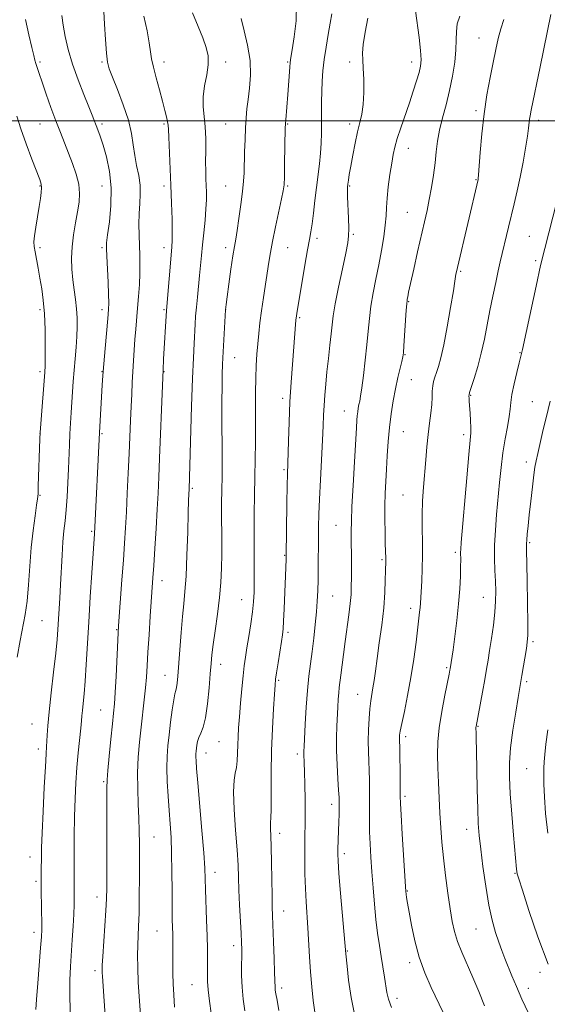
# Model space of a CAD drawing. Extents: x 2134800 to 2137700, y 307300 to 310200.
# Drawn here: x 2135655 to 2135825, y 309214 to 309533 of the extents above; entities that cross this region are included whole.
import ezdxf

# ---------------------------------------------------------------- set-up
doc = ezdxf.new("R2010")
doc.units = 0
doc.header["$MEASUREMENT"] = 0
for name, color, linetype, lineweight in [('CONTOUR INDEX', 41, 'Continuous', 13), ('CONTOUR INTERMEDIATE', 44, 'Continuous', 0), ('GRID LINE', 7, 'Continuous', 0), ('SPOT ELEVATION DTM', 2, 'Continuous', 13)]:
    doc.layers.add(name, color=color, linetype=linetype, lineweight=lineweight)

msp = doc.modelspace()

# ---------------------------------------------------------------- linework, layer by layer
at = {"layer": 'CONTOUR INDEX', "flags": 128}
for points, elevation in [([(2135695.265, 309533.766), (2135696.328, 309529.022), (2135696.987, 309525.124), (2135697.387, 309522.295), (2135697.744, 309519.951), (2135698.289, 309517.312), (2135699.174, 309513.833), (2135700.244, 309509.932), (2135701.265, 309506.263), (2135702.047, 309503.353), (2135702.584, 309501.205), (2135702.913, 309499.691), (2135703.083, 309498.572), (2135703.172, 309497.157), (2135703.271, 309494.641), (2135703.926, 309479.169), (2135704.146, 309473.377), (2135704.314, 309468.22), (2135704.405, 309464.173), (2135704.397, 309461.445), (2135704.274, 309459.172), (2135702.489, 309438.692), (2135701.587, 309422.914), (2135701.416, 309419.46), (2135701.206, 309414.448), (2135700.32, 309390.927), (2135700.069, 309384.801), (2135699.828, 309379.695), (2135699.541, 309374.44), (2135699.175, 309368.245), (2135698.779, 309361.822), (2135698.426, 309356.261), (2135698.162, 309352.262), (2135697.302, 309339.876), (2135696.902, 309333.914), (2135696.542, 309328.321), (2135696.276, 309323.888), (2135696.042, 309320.251), (2135695.753, 309316.757), (2135695.344, 309312.879), (2135694.315, 309304.016), (2135693.81, 309299.234), (2135693.413, 309294.296), (2135693.209, 309289.242), (2135693.247, 309284.14), (2135693.433, 309279.188), (2135693.634, 309274.617), (2135693.749, 309270.511), (2135693.787, 309266.371), (2135693.784, 309261.551), (2135693.769, 309255.677), (2135693.734, 309249.466), (2135693.662, 309243.909), (2135693.544, 309239.716), (2135693.279, 309233.555), (2135693.203, 309230.302), (2135693.23, 309226.377), (2135693.415, 309221.493), (2135693.784, 309215.573), (2135694.245, 309209.39)], 1100), ([(2135767.598, 309533.115), (2135766.704, 309528.565), (2135766.037, 309524.651), (2135765.802, 309521.879), (2135765.882, 309519.627), (2135766.083, 309516.986), (2135766.231, 309513.331), (2135766.242, 309509.159), (2135766.054, 309505.251), (2135765.625, 309502.147), (2135765.002, 309499.434), (2135764.25, 309496.46), (2135763.443, 309492.79), (2135762.666, 309488.854), (2135762.014, 309485.298), (2135761.554, 309482.626), (2135761.26, 309480.767), (2135761.078, 309479.507), (2135760.97, 309478.565), (2135760.936, 309477.397), (2135760.988, 309475.39), (2135761.283, 309468.461), (2135761.389, 309465.129), (2135761.356, 309462.764), (2135761.073, 309460.533), (2135760.417, 309457.25), (2135759.342, 309452.16), (2135758.106, 309446.226), (2135757.041, 309440.837), (2135756.388, 309436.99), (2135756.02, 309434.093), (2135755.715, 309431.161), (2135755.305, 309427.45), (2135754.823, 309423.196), (2135754.353, 309418.877), (2135753.962, 309414.888), (2135753.659, 309411.274), (2135753.438, 309407.993), (2135753.28, 309404.896), (2135753.126, 309401.395), (2135752.909, 309396.79), (2135752.22, 309383.951), (2135751.907, 309377.715), (2135751.716, 309372.818), (2135751.625, 309368.798), (2135751.588, 309364.872), (2135751.538, 309355.89), (2135751.488, 309351.634), (2135751.398, 309348.041), (2135751.236, 309344.759), (2135750.966, 309341.264), (2135750.567, 309337.188), (2135750.074, 309332.787), (2135749.537, 309328.473), (2135749, 309324.5), (2135748.49, 309320.493), (2135748.028, 309315.918), (2135747.635, 309310.505), (2135747.321, 309305.033), (2135746.962, 309297.789), (2135746.907, 309296.31), (2135746.912, 309295.364), (2135747.039, 309292.491), (2135747.138, 309289.635), (2135747.245, 309285.471), (2135747.331, 309280.67), (2135747.365, 309276.125), (2135747.33, 309272.462), (2135747.257, 309269.238), (2135747.195, 309265.739), (2135747.185, 309261.456), (2135747.243, 309256.686), (2135747.385, 309251.928), (2135747.611, 309247.55), (2135748.175, 309239.158), (2135748.715, 309229.859), (2135749.051, 309224.976), (2135749.476, 309220.143), (2135749.946, 309215.683), (2135750.397, 309211.956)], 1110), ([(2135828.567, 309473.854), (2135823.461, 309453.675), (2135823.008, 309451.72), (2135822.21, 309448.076), (2135817.495, 309426.045), (2135816.998, 309423.871), (2135816.458, 309421.727), (2135815.656, 309418.605), (2135814.762, 309414.948), (2135814.041, 309411.561), (2135813.672, 309408.999), (2135813.479, 309406.834), (2135813.201, 309404.388), (2135812.647, 309401.135), (2135811.918, 309397.162), (2135811.186, 309392.71), (2135810.582, 309387.983), (2135810.08, 309383.055), (2135809.134, 309372.772), (2135808.721, 309367.669), (2135808.469, 309362.868), (2135808.44, 309358.538), (2135808.562, 309354.663), (2135808.725, 309351.184), (2135808.828, 309347.992), (2135808.796, 309344.783), (2135808.559, 309341.204), (2135808.083, 309337.053), (2135807.473, 309332.737), (2135806.867, 309328.815), (2135806.362, 309325.64), (2135805.88, 309322.744), (2135805.3, 309319.455), (2135804.551, 309315.363), (2135802.475, 309304.277), (2135802.455, 309304.042), (2135802.456, 309303.724), (2135802.513, 309302.228), (2135802.57, 309300.221), (2135802.647, 309296.474), (2135802.875, 309283.87), (2135803.029, 309277.616), (2135803.226, 309272.921), (2135803.528, 309269.008), (2135804.008, 309264.646), (2135804.718, 309258.977), (2135805.614, 309252.624), (2135806.63, 309246.579), (2135807.703, 309241.625), (2135808.786, 309237.699), (2135809.835, 309234.528), (2135810.826, 309231.835), (2135811.813, 309229.325), (2135814.068, 309223.691), (2135815.511, 309220.207), (2135817.3, 309216.183), (2135819.473, 309211.641)], 1120)]:
    msp.add_lwpolyline(points, dxfattribs=dict(at, elevation=elevation))
at = {"layer": 'CONTOUR INTERMEDIATE', "flags": 128}
for points, elevation in [([(2135682.262, 309535.341), (2135682.525, 309531.165), (2135682.852, 309526.209), (2135683.179, 309521.829), (2135683.5, 309518.952), (2135684.034, 309516.788), (2135685.053, 309514.115), (2135686.702, 309510.061), (2135688.599, 309505.135), (2135690.229, 309500.196), (2135691.225, 309495.913), (2135691.787, 309492.206), (2135692.261, 309488.807), (2135692.896, 309485.502), (2135693.553, 309482.28), (2135693.994, 309479.184), (2135694.057, 309476.221), (2135693.88, 309473.244), (2135693.675, 309470.07), (2135693.607, 309466.594), (2135693.662, 309463.019), (2135693.78, 309459.63), (2135693.902, 309456.602), (2135693.973, 309453.702), (2135693.941, 309450.588), (2135693.769, 309447.029), (2135693.499, 309443.216), (2135693.19, 309439.451), (2135692.617, 309432.646), (2135692.365, 309429.356), (2135692.135, 309425.96), (2135691.5, 309415.367), (2135691.293, 309411.648), (2135691.093, 309407.621), (2135690.901, 309403.142), (2135690.464, 309392.428), (2135690.184, 309386.122), (2135689.878, 309379.668), (2135689.573, 309373.661), (2135689.285, 309368.462), (2135688.978, 309363.517), (2135688.603, 309358.043), (2135688.138, 309351.601), (2135687.039, 309336.756), (2135686.898, 309334.474), (2135686.235, 309320.542), (2135685.953, 309315.228), (2135685.708, 309311.539), (2135685.441, 309308.612), (2135685.076, 309305.111), (2135684.569, 309300.151), (2135684.025, 309294.653), (2135683.587, 309289.991), (2135683.357, 309286.992), (2135683.285, 309284.305), (2135683.259, 309257.123), (2135683.241, 309252.086), (2135683.171, 309248.522), (2135682.992, 309244.832), (2135682.674, 309239.897), (2135681.983, 309229.942), (2135681.804, 309227.125), (2135681.747, 309225.633), (2135681.769, 309224.699), (2135681.842, 309223.541), (2135682.293, 309217.135), (2135683.24, 309203.163)], 1098), ([(2135744.559, 309537.717), (2135744.372, 309532.32), (2135743.76, 309527.057), (2135743.102, 309522.871), (2135742.693, 309520.375), (2135742.484, 309518.859), (2135742.342, 309517.287), (2135741.686, 309508.417), (2135741.043, 309500.336), (2135740.945, 309498.967), (2135740.892, 309497.542), (2135740.688, 309486.101), (2135740.599, 309481.913), (2135740.496, 309479.272), (2135740.255, 309477.313), (2135739.724, 309474.728), (2135737.743, 309465.664), (2135736.761, 309460.985), (2135736.07, 309457.364), (2135735.568, 309454.343), (2135733.812, 309442.864), (2135733.193, 309438.571), (2135732.698, 309434.731), (2135732.31, 309431.255), (2135731.99, 309427.932), (2135731.708, 309424.555), (2135731.482, 309420.919), (2135731.339, 309416.823), (2135731.292, 309412.133), (2135731.297, 309406.993), (2135731.234, 309396.166), (2135731.023, 309384.912), (2135730.927, 309379), (2135730.859, 309372.977), (2135730.829, 309366.967), (2135730.841, 309361.131), (2135730.868, 309355.767), (2135730.876, 309351.212), (2135730.829, 309347.636), (2135730.666, 309344.552), (2135730.327, 309341.31), (2135729.779, 309337.463), (2135729.127, 309333.385), (2135728.506, 309329.656), (2135728.018, 309326.643), (2135727.624, 309323.86), (2135727.252, 309320.608), (2135726.85, 309316.424), (2135726.446, 309311.79), (2135726.092, 309307.423), (2135725.826, 309303.863), (2135725.648, 309300.938), (2135725.544, 309298.3), (2135725.488, 309295.689), (2135725.394, 309293.209), (2135725.161, 309291.051), (2135724.747, 309289.213), (2135724.334, 309286.916), (2135724.164, 309283.188), (2135724.396, 309277.451), (2135724.869, 309270.716), (2135725.34, 309264.39), (2135725.626, 309259.489), (2135725.782, 309255.47), (2135725.924, 309251.398), (2135726.137, 309246.633), (2135726.608, 309237.468), (2135726.751, 309234.467), (2135726.817, 309232.222), (2135726.82, 309229.979), (2135726.786, 309227.145), (2135726.797, 309223.763), (2135726.947, 309220.033), (2135727.297, 309216.169), (2135727.779, 309212.425)], 1106), ([(2135782.948, 309535.505), (2135784.07, 309526.887), (2135784.553, 309522.638), (2135784.727, 309519.712), (2135784.566, 309517.629), (2135784.079, 309515.566), (2135783.284, 309512.867), (2135782.225, 309509.532), (2135780.954, 309505.723), (2135778.175, 309497.67), (2135777.034, 309494.205), (2135776.257, 309491.485), (2135775.723, 309489.043), (2135775.25, 309486.235), (2135774.703, 309482.632), (2135774.163, 309478.663), (2135773.757, 309474.972), (2135773.563, 309471.991), (2135773.44, 309469.306), (2135773.192, 309466.291), (2135772.672, 309462.482), (2135771.926, 309458.068), (2135771.047, 309453.404), (2135770.13, 309448.791), (2135769.268, 309444.338), (2135768.558, 309440.105), (2135768.054, 309436.087), (2135767.662, 309432.019), (2135767.249, 309427.571), (2135766.721, 309422.6), (2135766.141, 309417.697), (2135765.61, 309413.641), (2135765.206, 309410.984), (2135764.91, 309409.379), (2135764.677, 309408.254), (2135764.47, 309407.136), (2135764.289, 309405.939), (2135764.137, 309404.674), (2135764.01, 309403.202), (2135763.853, 309400.764), (2135763.211, 309389.808), (2135762.781, 309382.169), (2135762.432, 309375.328), (2135762.252, 309370.579), (2135762.205, 309367.231), (2135762.24, 309356.194), (2135762.238, 309352.447), (2135762.218, 309349.503), (2135762.115, 309346.915), (2135761.851, 309344.016), (2135761.383, 309340.32), (2135760.177, 309331.675), (2135759.642, 309327.53), (2135758.837, 309320.878), (2135758.332, 309316.892), (2135758.154, 309315.138), (2135758.003, 309313.045), (2135757.861, 309310.551), (2135757.549, 309304.399), (2135757.436, 309300.688), (2135757.444, 309296.473), (2135757.618, 309291.818), (2135757.88, 309287.305), (2135758.122, 309283.645), (2135758.262, 309281.299), (2135758.308, 309279.73), (2135758.294, 309278.154), (2135758.248, 309275.978), (2135758.18, 309273.373), (2135758.095, 309270.704), (2135757.837, 309264.488), (2135757.817, 309262.998), (2135757.916, 309260.805), (2135758.213, 309256.794), (2135758.742, 309250.374), (2135760.412, 309230.761), (2135760.836, 309226.793), (2135761.348, 309222.288), (2135762.164, 309216.642), (2135763.37, 309210.795)], 1112), ([(2135656.983, 309532.73), (2135658.113, 309527.719), (2135659.047, 309523.643), (2135659.655, 309521.076), (2135660.041, 309519.586), (2135660.364, 309518.485), (2135660.777, 309517.154), (2135661.4, 309515.236), (2135662.348, 309512.439), (2135663.681, 309508.624), (2135665.243, 309504.257), (2135666.822, 309499.956), (2135668.259, 309496.186), (2135669.59, 309492.807), (2135670.903, 309489.523), (2135672.233, 309486.122), (2135673.412, 309482.711), (2135674.217, 309479.475), (2135674.489, 309476.522), (2135674.31, 309473.636), (2135673.823, 309470.517), (2135673.174, 309466.961), (2135672.532, 309463.122), (2135672.067, 309459.249), (2135671.908, 309455.542), (2135672.018, 309452.011), (2135672.316, 309448.62), (2135672.718, 309445.343), (2135673.135, 309442.193), (2135673.472, 309439.196), (2135673.655, 309436.337), (2135673.681, 309433.444), (2135673.569, 309430.305), (2135673.341, 309426.782), (2135673.044, 309423.038), (2135672.44, 309415.783), (2135672.18, 309412.408), (2135671.943, 309409.083), (2135671.724, 309405.724), (2135671.526, 309402.313), (2135671.354, 309398.849), (2135671.207, 309395.306), (2135670.901, 309387.468), (2135670.692, 309382.973), (2135670.435, 309378.421), (2135670.13, 309374.25), (2135669.784, 309370.732), (2135669.428, 309367.464), (2135669.099, 309363.879), (2135668.824, 309359.575), (2135668.356, 309350.108), (2135668.117, 309345.775), (2135667.498, 309335.618), (2135667.246, 309332.339), (2135666.8, 309327.905), (2135666.094, 309321.838), (2135665.29, 309315.091), (2135664.604, 309308.978), (2135664.198, 309304.512), (2135664.01, 309301.505), (2135663.918, 309299.467), (2135663.819, 309297.798), (2135663.664, 309295.453), (2135663.418, 309291.275), (2135663.069, 309284.613), (2135662.691, 309276.844), (2135662.38, 309269.85), (2135662.206, 309265.051), (2135662.136, 309262.018), (2135662.098, 309257.789), (2135662.09, 309255.395), (2135662.108, 309252.373), (2135662.224, 309244.608), (2135662.263, 309241.17), (2135662.244, 309238.692), (2135662.124, 309236.294), (2135661.859, 309232.771), (2135660.958, 309221.289), (2135660.565, 309216.077), (2135660.354, 309212.839)], 1094), ([(2135668.701, 309534.002), (2135669.143, 309530.894), (2135669.822, 309527.246), (2135670.828, 309523.023), (2135672.223, 309518.302), (2135673.998, 309513.255), (2135675.863, 309508.427), (2135677.457, 309504.453), (2135678.519, 309501.771), (2135680.338, 309497.031), (2135681.093, 309494.96), (2135682.039, 309492.109), (2135683.153, 309488.281), (2135684.161, 309483.602), (2135684.722, 309478.283), (2135684.615, 309472.627), (2135684.091, 309467.325), (2135683.522, 309463.161), (2135683.201, 309460.582), (2135683.128, 309458.68), (2135683.231, 309456.21), (2135683.66, 309447.81), (2135683.836, 309443.82), (2135683.896, 309441.137), (2135683.815, 309438.951), (2135683.577, 309436.054), (2135682.734, 309426.394), (2135682.32, 309421.469), (2135682.026, 309417.659), (2135681.815, 309414.543), (2135680.903, 309399.201), (2135679.28, 309366.481), (2135678.84, 309360.105), (2135678.424, 309353.895), (2135677.918, 309346.113), (2135677.418, 309338.004), (2135676.641, 309324.237), (2135676.303, 309318.949), (2135675.957, 309314.802), (2135675.637, 309311.673), (2135675.388, 309309.399), (2135675.235, 309307.728), (2135675.098, 309306.062), (2135674.877, 309303.712), (2135674.042, 309295.777), (2135673.596, 309290.967), (2135673.247, 309286.101), (2135672.999, 309280.963), (2135672.838, 309275.193), (2135672.749, 309268.674), (2135672.709, 309262.256), (2135672.678, 309251.884), (2135672.702, 309248.87), (2135672.687, 309246.639), (2135672.592, 309243.619), (2135672.385, 309239.722), (2135672.098, 309235.321), (2135671.493, 309226.757), (2135671.306, 309222.3), (2135671.304, 309216.756), (2135671.531, 309209.735)], 1096), ([(2135710.94, 309534.826), (2135712.776, 309530.434), (2135714.301, 309526.741), (2135715.392, 309523.701), (2135715.983, 309520.961), (2135716.022, 309518.09), (2135715.533, 309514.784), (2135714.845, 309511.236), (2135714.364, 309507.76), (2135714.379, 309504.568), (2135715.068, 309498.075), (2135715.221, 309494.261), (2135715.22, 309490.316), (2135715.182, 309486.681), (2135715.198, 309483.684), (2135715.264, 309481.206), (2135715.35, 309479.015), (2135715.42, 309476.869), (2135715.418, 309474.472), (2135715.284, 309471.52), (2135714.983, 309467.837), (2135714.583, 309463.783), (2135714.179, 309459.85), (2135713.84, 309456.394), (2135713.541, 309453.226), (2135713.228, 309450.02), (2135712.5, 309443.03), (2135712.179, 309439.744), (2135711.946, 309436.893), (2135711.771, 309434.231), (2135711.424, 309427.999), (2135711.204, 309423.334), (2135710.948, 309416.669), (2135710.661, 309407.743), (2135709.863, 309380.968), (2135709.775, 309379.365), (2135709.691, 309377.299), (2135709.564, 309373.323), (2135709.383, 309367.023), (2135709.147, 309359.652), (2135708.855, 309352.876), (2135708.511, 309347.88), (2135708.12, 309343.923), (2135707.692, 309339.782), (2135707.241, 309334.606), (2135706.808, 309329.038), (2135706.168, 309320.561), (2135705.96, 309318.284), (2135705.766, 309316.879), (2135705.543, 309315.916), (2135705.257, 309314.784), (2135704.88, 309312.828), (2135704.4, 309309.62), (2135703.877, 309305.642), (2135703.385, 309301.602), (2135702.996, 309298.013), (2135702.749, 309294.593), (2135702.677, 309290.863), (2135702.796, 309286.496), (2135703.053, 309281.768), (2135703.378, 309277.105), (2135703.706, 309272.771), (2135703.994, 309268.364), (2135704.203, 309263.318), (2135704.31, 309257.33), (2135704.35, 309251.139), (2135704.374, 309245.749), (2135704.42, 309241.891), (2135704.53, 309237.032), (2135704.556, 309234.856), (2135704.561, 309232.54), (2135704.536, 309227.364), (2135704.556, 309224.413), (2135704.653, 309221.14), (2135704.86, 309217.511), (2135705.164, 309213.615)], 1102), ([(2135726.685, 309532.999), (2135727.598, 309529.082), (2135728.728, 309524.373), (2135729.558, 309519.439), (2135729.714, 309514.767), (2135729.384, 309510.549), (2135728.898, 309506.895), (2135728.522, 309503.819), (2135728.266, 309500.931), (2135728.078, 309497.74), (2135727.914, 309493.932), (2135727.773, 309489.899), (2135727.575, 309483.21), (2135727.425, 309480.423), (2135727.116, 309477.144), (2135726.586, 309472.94), (2135725.946, 309468.433), (2135725.344, 309464.511), (2135724.883, 309461.738), (2135724.478, 309459.378), (2135723.998, 309456.371), (2135723.359, 309452.038), (2135722.674, 309447.215), (2135722.103, 309443.114), (2135721.761, 309440.57), (2135721.582, 309438.886), (2135721.454, 309436.981), (2135720.808, 309425.297), (2135720.717, 309423.403), (2135720.633, 309421.203), (2135720.542, 309418.129), (2135720.462, 309414.117), (2135720.422, 309409.229), (2135720.438, 309403.634), (2135720.516, 309392.837), (2135720.508, 309388.857), (2135720.468, 309385.715), (2135720.371, 309380.096), (2135720.342, 309376.961), (2135720.337, 309373.347), (2135720.379, 309364.585), (2135720.376, 309359.944), (2135720.309, 309355.422), (2135720.11, 309350.835), (2135719.701, 309345.901), (2135719.048, 309340.506), (2135718.3, 309335.201), (2135717.646, 309330.706), (2135717.223, 309327.445), (2135716.945, 309324.665), (2135716.668, 309321.318), (2135716.277, 309316.717), (2135715.754, 309311.609), (2135715.107, 309307.1), (2135714.362, 309304.018), (2135713.619, 309302.077), (2135712.999, 309300.712), (2135712.588, 309299.463), (2135712.346, 309298.277), (2135712.204, 309297.208), (2135712.103, 309296.277), (2135712.039, 309295.391), (2135712.02, 309294.424), (2135712.067, 309293.114), (2135712.243, 309290.645), (2135712.627, 309286.064), (2135713.951, 309270.691), (2135714.54, 309263.42), (2135714.872, 309258.52), (2135715.025, 309255.079), (2135715.133, 309251.605), (2135715.497, 309241.715), (2135715.664, 309236.616), (2135715.755, 309232.382), (2135715.781, 309229.008), (2135715.752, 309224.085), (2135715.808, 309221.854), (2135716.023, 309219.117), (2135716.447, 309215.553), (2135716.988, 309211.581)], 1104), ([(2135755.871, 309534.512), (2135755.388, 309531.558), (2135754.748, 309527.864), (2135754.068, 309523.764), (2135753.469, 309519.726), (2135753.046, 309516.101), (2135752.786, 309512.767), (2135752.648, 309509.487), (2135752.592, 309506.081), (2135752.582, 309499.202), (2135752.555, 309495.933), (2135752.458, 309492.726), (2135752.246, 309489.461), (2135751.89, 309486.03), (2135750.927, 309478.408), (2135750.427, 309474.196), (2135749.959, 309470.124), (2135749.539, 309466.681), (2135749.164, 309464.106), (2135748.732, 309461.632), (2135748.119, 309458.241), (2135747.257, 309453.304), (2135745.476, 309442.855), (2135744.645, 309437.843), (2135744.499, 309436.894), (2135744.413, 309436.261), (2135744.34, 309435.554), (2135743.199, 309421.204), (2135742.784, 309415.528), (2135742.403, 309409.215), (2135742.108, 309402.597), (2135741.895, 309396.423), (2135741.581, 309385.787), (2135741.512, 309382.112), (2135741.428, 309376.337), (2135741.206, 309359.278), (2135741.173, 309358.282), (2135740.521, 309342.275), (2135740.34, 309338.317), (2135740.181, 309335.768), (2135739.976, 309333.927), (2135739.641, 309331.746), (2135738.555, 309324.824), (2135738.066, 309321.628), (2135737.767, 309319.502), (2135737.578, 309317.594), (2135737.375, 309314.696), (2135737.069, 309309.912), (2135736.729, 309303.603), (2135736.459, 309296.445), (2135736.335, 309289.144), (2135736.29, 309277.535), (2135736.228, 309274.676), (2135736.154, 309273.298), (2135736.121, 309272.422), (2135736.168, 309271.153), (2135736.269, 309268.96), (2135736.381, 309265.398), (2135736.47, 309260.301), (2135736.608, 309249.569), (2135736.685, 309245.978), (2135736.786, 309243.038), (2135737.113, 309234.683), (2135737.306, 309229.341), (2135737.458, 309224.794), (2135737.599, 309219.831), (2135737.673, 309219.105), (2135737.86, 309217.914), (2135738.234, 309215.813), (2135738.854, 309212.489)], 1108), ([(2135797.223, 309533.769), (2135796.435, 309531.286), (2135796.128, 309528.836), (2135796.086, 309526.16), (2135795.995, 309522.93), (2135795.603, 309518.932), (2135794.899, 309514.409), (2135793.937, 309509.719), (2135792.792, 309505.172), (2135791.641, 309500.891), (2135790.684, 309496.952), (2135790.057, 309493.37), (2135789.639, 309489.925), (2135789.242, 309486.339), (2135788.72, 309482.426), (2135788.086, 309478.388), (2135787.394, 309474.521), (2135786.676, 309470.975), (2135785.862, 309467.314), (2135783.637, 309457.599), (2135782.384, 309452.062), (2135781.35, 309447.44), (2135780.719, 309444.548), (2135780.411, 309443.061), (2135780.279, 309442.369), (2135780.195, 309441.856), (2135780.096, 309440.867), (2135779.938, 309438.738), (2135779.177, 309427.246), (2135779.013, 309425.033), (2135778.831, 309423.673), (2135778.502, 309422.24), (2135777.939, 309419.997), (2135777.216, 309416.979), (2135776.444, 309413.415), (2135775.721, 309409.501), (2135775.085, 309405.31), (2135774.555, 309400.885), (2135774.145, 309396.297), (2135773.827, 309391.733), (2135773.569, 309387.408), (2135773.345, 309383.448), (2135773.171, 309379.621), (2135773.069, 309375.605), (2135773.055, 309371.234), (2135773.103, 309366.961), (2135773.177, 309363.397), (2135773.321, 309358.513), (2135773.314, 309357.658), (2135773.247, 309354.577), (2135773.193, 309351.576), (2135773.036, 309347.535), (2135772.668, 309342.597), (2135772.03, 309336.992), (2135771.254, 309331.302), (2135770.521, 309326.194), (2135769.969, 309322.175), (2135769.56, 309319.11), (2135769.213, 309316.7), (2135768.518, 309312.535), (2135768.199, 309310.011), (2135767.93, 309306.804), (2135767.742, 309303.183), (2135767.668, 309299.552), (2135767.723, 309296.218), (2135767.855, 309293.107), (2135767.996, 309290.048), (2135768.09, 309286.909), (2135768.133, 309283.698), (2135768.132, 309280.458), (2135768.1, 309277.206), (2135768.08, 309273.847), (2135768.123, 309270.258), (2135768.268, 309266.332), (2135768.509, 309262.015), (2135768.834, 309257.269), (2135769.229, 309252.122), (2135769.68, 309246.878), (2135770.178, 309241.906), (2135770.712, 309237.487), (2135771.271, 309233.54), (2135771.845, 309229.895), (2135772.945, 309223.27), (2135773.731, 309218.333), (2135774.224, 309216.146), (2135775.147, 309213.417)], 1114), ([(2135811.45, 309532.652), (2135810.513, 309529.719), (2135809.668, 309526.568), (2135808.866, 309523.015), (2135808.004, 309518.859), (2135807.018, 309513.95), (2135806.001, 309508.358), (2135805.081, 309502.208), (2135804.362, 309495.753), (2135803.845, 309489.764), (2135803.303, 309482.5), (2135803.202, 309481.376), (2135803.149, 309481.018), (2135796.466, 309452.616), (2135796.151, 309451.209), (2135796.009, 309450.449), (2135795.679, 309448.163), (2135795.173, 309444.977), (2135794.286, 309439.681), (2135793.177, 309433.374), (2135792.07, 309427.544), (2135791.141, 309423.339), (2135790.386, 309420.553), (2135789.752, 309418.638), (2135789.204, 309417.106), (2135788.768, 309415.717), (2135788.486, 309414.288), (2135788.37, 309412.652), (2135788.316, 309410.705), (2135788.189, 309408.355), (2135787.893, 309405.535), (2135787.48, 309402.272), (2135787.037, 309398.616), (2135786.636, 309394.625), (2135786.268, 309390.39), (2135785.538, 309381.582), (2135785.23, 309377.133), (2135785.061, 309372.692), (2135785.077, 309368.277), (2135785.179, 309363.889), (2135785.233, 309359.525), (2135785.141, 309355.237), (2135784.955, 309351.308), (2135784.541, 309344.108), (2135784.437, 309342.721), (2135784.279, 309341.207), (2135783.102, 309331.457), (2135782.382, 309325.98), (2135781.474, 309320.077), (2135780.404, 309314.293), (2135779.342, 309309.153), (2135778.495, 309305.181), (2135778.014, 309302.72), (2135777.822, 309301.407), (2135777.786, 309300.7), (2135777.869, 309296.452), (2135777.97, 309288.108), (2135778.032, 309281.744), (2135778.108, 309279.427), (2135778.308, 309275.672), (2135778.671, 309269.469), (2135779.701, 309252.53), (2135779.82, 309250.905), (2135779.919, 309250.071), (2135780.078, 309249), (2135780.368, 309247.196), (2135780.857, 309244.298), (2135781.612, 309240.101), (2135782.69, 309235.041), (2135784.148, 309229.712), (2135785.995, 309224.619), (2135788.045, 309219.903), (2135791.861, 309211.802)], 1116), ([(2135826.623, 309534.31), (2135823.184, 309517.398), (2135820.314, 309503.407), (2135819.967, 309501.616), (2135819.788, 309500.468), (2135819.45, 309497.616), (2135819.08, 309494.996), (2135818.466, 309491.174), (2135817.66, 309486.572), (2135816.738, 309481.786), (2135815.772, 309477.298), (2135814.803, 309473.143), (2135812.978, 309465.551), (2135810.329, 309454.408), (2135809.67, 309451.525), (2135808.845, 309447.769), (2135807.916, 309443.359), (2135806.979, 309438.669), (2135806.097, 309434.009), (2135805.202, 309429.427), (2135804.191, 309424.912), (2135803.017, 309420.529), (2135801.855, 309416.664), (2135800.417, 309412.18), (2135800.221, 309411.45), (2135800.198, 309411.015), (2135800.226, 309410.37), (2135800.292, 309409.304), (2135800.581, 309405.459), (2135800.751, 309403.029), (2135800.853, 309400.875), (2135800.824, 309399.158), (2135800.613, 309396.74), (2135800.172, 309392.156), (2135799.495, 309384.588), (2135797.695, 309363.705), (2135797.525, 309361.549), (2135797.487, 309360.53), (2135797.527, 309358.141), (2135797.52, 309355.976), (2135797.443, 309352.818), (2135797.244, 309348.739), (2135796.869, 309343.891), (2135796.298, 309338.53), (2135795.648, 309333.331), (2135795.072, 309329.071), (2135794.164, 309322.905), (2135794.071, 309322.415), (2135793.824, 309321.202), (2135792.41, 309314.373), (2135791.405, 309309.109), (2135790.575, 309303.826), (2135790.144, 309299.252), (2135790.046, 309295.109), (2135790.147, 309290.871), (2135790.329, 309286.155), (2135790.555, 309281.152), (2135790.812, 309276.199), (2135791.095, 309271.512), (2135791.457, 309266.829), (2135791.961, 309261.767), (2135792.641, 309256.123), (2135793.409, 309250.403), (2135794.149, 309245.293), (2135794.795, 309241.266), (2135795.502, 309237.964), (2135796.476, 309234.813), (2135797.867, 309231.341), (2135801.473, 309223.184), (2135803.396, 309218.588), (2135805.248, 309214.038)], 1118), ([(2135654.225, 309501.469), (2135655.463, 309497.405), (2135657.174, 309492.551), (2135659.04, 309487.618), (2135661.62, 309480.985), (2135662.082, 309479.489), (2135662.196, 309478.32), (2135662.112, 309476.848), (2135661.863, 309474.858), (2135661.451, 309472.241), (2135660.346, 309465.651), (2135659.922, 309462.794), (2135659.749, 309460.84), (2135659.819, 309459.352), (2135660.095, 309457.681), (2135661.077, 309452.395), (2135661.667, 309449.138), (2135662.241, 309445.725), (2135662.744, 309441.972), (2135663.119, 309437.608), (2135663.328, 309432.557), (2135663.407, 309427.531), (2135663.409, 309423.432), (2135663.372, 309420.8), (2135663.268, 309418.715), (2135661.988, 309402.007), (2135661.792, 309399.224), (2135661.687, 309397.183), (2135661.153, 309381.889), (2135661.047, 309379.479), (2135660.898, 309377.841), (2135660.6, 309375.772), (2135660.09, 309372.334), (2135659.469, 309367.64), (2135658.881, 309362.064), (2135658.424, 309356.017), (2135658.019, 309350.046), (2135657.543, 309344.734), (2135656.903, 309340.423), (2135655.249, 309332.076), (2135654.343, 309326.615)], 1092), ([(2135826.403, 309409.383), (2135825.089, 309403.949), (2135824.205, 309400.181), (2135822.43, 309392.486), (2135821.887, 309390.072), (2135821.519, 309388.102), (2135821.163, 309385.542), (2135820.697, 309381.678), (2135820.172, 309377.077), (2135819.682, 309372.625), (2135819.303, 309369.045), (2135819.04, 309366.398), (2135818.879, 309364.581), (2135818.809, 309363.293), (2135818.816, 309361.44), (2135818.997, 309351.436), (2135819.112, 309344.057), (2135819.183, 309337.66), (2135819.167, 309333.733), (2135819.03, 309331.462), (2135818.741, 309329.456), (2135817.319, 309320.695), (2135816.109, 309313.642), (2135815.305, 309308.872), (2135814.404, 309303.09), (2135813.664, 309297.383), (2135813.289, 309292.501), (2135813.266, 309287.851), (2135813.534, 309282.505), (2135814.015, 309275.919), (2135814.573, 309269.095), (2135815.523, 309258.147), (2135815.62, 309257.357), (2135815.774, 309256.692), (2135816.277, 309255.067), (2135817.468, 309251.332), (2135819.58, 309244.763), (2135822.449, 309236.328), (2135825.807, 309227.417)], 1122), ([(2135825.685, 309303.162), (2135825.045, 309298.571), (2135824.657, 309295.228), (2135824.47, 309292.814), (2135824.387, 309290.761), (2135824.34, 309288.518), (2135824.37, 309285.61), (2135824.543, 309281.577), (2135824.936, 309276.147), (2135825.665, 309269.786)], 1124)]:
    msp.add_lwpolyline(points, dxfattribs=dict(at, elevation=elevation))
at = {"layer": 'GRID LINE', "flags": 128}
msp.add_lwpolyline([(2137500, 309500), (2135000, 309500)], dxfattribs=at)
at = {"layer": 'SPOT ELEVATION DTM'}
for p in [(2135803.42, 309526.72, 1115.2), (2135661.69, 309518.93, 1094.27), (2135681.69, 309518.93, 1097.78), (2135701.69, 309518.93, 1100.56), (2135721.69, 309518.93, 1102.45), (2135741.69, 309518.93, 1105.86), (2135761.69, 309518.93, 1109.59), (2135781.69, 309518.93, 1111.41), (2135802.49, 309503.2, 1115.7), (2135822.73, 309500.12, 1118.4), (2135661.69, 309498.93, 1093.13), (2135681.69, 309498.93, 1096.34), (2135701.69, 309498.93, 1099.76), (2135721.69, 309498.93, 1103.01), (2135741.69, 309498.93, 1106.12), (2135761.69, 309498.93, 1109.56), (2135780.61, 309491.07, 1112.7), (2135802.47, 309480.98, 1115.9), (2135661.69, 309478.93, 1091.88), (2135681.69, 309478.93, 1095.04), (2135701.69, 309478.93, 1099.6), (2135721.69, 309478.93, 1103.11), (2135741.69, 309478.93, 1106.17), (2135761.69, 309478.93, 1110.14), (2135780.26, 309470.43, 1113.1), (2135751.13, 309461.96, 1108.4), (2135762.89, 309463.3, 1110.2), (2135819.69, 309462.69, 1119.1), (2135661.69, 309458.93, 1092.31), (2135681.69, 309458.93, 1095.74), (2135701.69, 309458.93, 1099.48), (2135721.69, 309458.93, 1103.56), (2135741.69, 309458.93, 1106.92), (2135821.7, 309454.74, 1119.7), (2135797.55, 309451.29, 1116.2), (2135780.69, 309441.53, 1114.1), (2135661.69, 309438.93, 1091.67), (2135681.69, 309438.93, 1095.54), (2135701.69, 309438.93, 1099.83), (2135721.69, 309438.93, 1104.03), (2135745.57, 309436.35, 1108.2), (2135779.59, 309424.37, 1114.1), (2135816.66, 309425.06, 1119.9), (2135724.52, 309423.47, 1104.8), (2135661.69, 309418.93, 1091.66), (2135681.69, 309418.93, 1095.92), (2135701.69, 309418.93, 1100.07), (2135781.61, 309416.37, 1114.9), (2135800.76, 309411.28, 1118.1), (2135740.04, 309410.28, 1107.6), (2135820.69, 309409.18, 1121.1), (2135759.97, 309406.19, 1111.2), (2135661.69, 309398.93, 1091.99), (2135681.69, 309398.93, 1096.17), (2135778.99, 309399.56, 1114.9), (2135798.52, 309398.51, 1117.6), (2135818.69, 309389.67, 1121.5), (2135740.53, 309387.21, 1107.8), (2135710.87, 309381.16, 1102.2), (2135661.69, 309378.93, 1092.12), (2135778.86, 309379.08, 1115.1), (2135678.35, 309367.36, 1095.8), (2135757.27, 309369.23, 1111.1), (2135819.81, 309363.63, 1122.2), (2135795.82, 309360.49, 1117.7), (2135740.7, 309359.56, 1107.9), (2135772.16, 309358.21, 1113.8), (2135701.1, 309351.33, 1100.6), (2135726.85, 309345.26, 1105.2), (2135756.19, 309346.45, 1110.9), (2135804.83, 309345.97, 1119.2), (2135781.35, 309342.41, 1115.5), (2135662.29, 309338.44, 1092.9), (2135686.44, 309335.52, 1097.9), (2135741.72, 309334.66, 1108.3), (2135820.87, 309331.71, 1122.3), (2135720.06, 309324.37, 1104.6), (2135793.05, 309323.25, 1117.8), (2135702.03, 309320.79, 1101.2), (2135738.75, 309319.2, 1108.2), (2135818.78, 309318.76, 1122.3), (2135764.23, 309314.67, 1113.2), (2135681.32, 309309.63, 1097.1), (2135659.1, 309305.02, 1093.1), (2135803.07, 309304.3, 1120.1), (2135779.81, 309300.93, 1116.4), (2135661.15, 309296.99, 1093.5), (2135719.54, 309299.32, 1104.9), (2135715.29, 309295.67, 1104.7), (2135744.79, 309295.36, 1109.6), (2135818.81, 309290.63, 1123.1), (2135682.26, 309286.41, 1097.8), (2135779.52, 309281.69, 1116.3), (2135755.87, 309279.07, 1111.5), (2135799.41, 309270.98, 1119.3), (2135698.53, 309268.5, 1100.9), (2135739.11, 309269.73, 1108.5), (2135658.43, 309262.08, 1093.3), (2135759.91, 309263.2, 1112.4), (2135718.2, 309257.15, 1104.6), (2135815.08, 309256.8, 1121.9), (2135660.45, 309254.18, 1093.7), (2135680.09, 309249.21, 1097.4), (2135780.31, 309251.11, 1116.1), (2135740.38, 309244.64, 1108.7), (2135659.74, 309237.78, 1093.5), (2135699.52, 309238.16, 1101.1), (2135802.51, 309238.86, 1119.1), (2135724.22, 309233.46, 1105.5), (2135760.91, 309231.74, 1112.1), (2135781.04, 309227.98, 1115.6), (2135679.44, 309225.34, 1097.6), (2135823.18, 309224.82, 1121.6), (2135710.73, 309220.81, 1103.1), (2135739.73, 309219.79, 1108.4), (2135819.42, 309219.63, 1120.6), (2135776.93, 309216.45, 1114.5)]:
    msp.add_point(p, dxfattribs=at)

doc.saveas('drawing.dxf')
